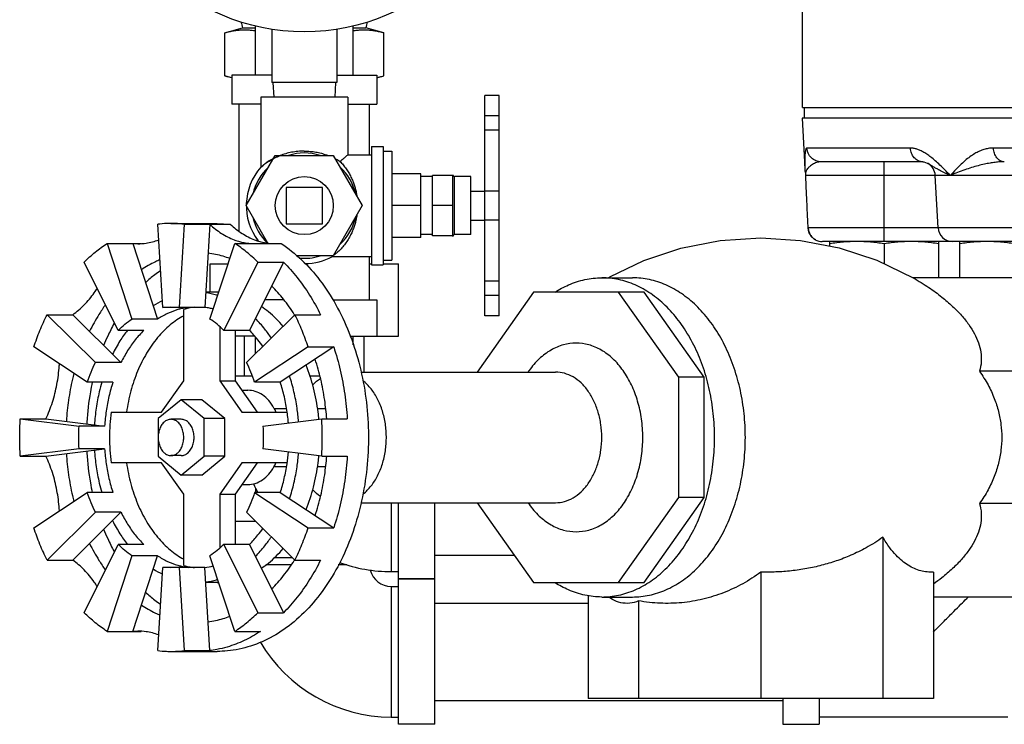
# Model space of a CAD drawing. Units: inches. Extents: x 0 to 34.5, y -0.9 to 27.6.
# Drawn here: x 19.9 to 22, y 7.6 to 9.1 of the extents above; entities that cross this region are included whole.
import ezdxf

# ---------------------------------------------------------------- set-up
doc = ezdxf.new("R2010")
doc.units = ezdxf.units.IN
doc.header["$LTSCALE"] = 1.87
doc.header["$MEASUREMENT"] = 0
doc.layers.get('0').update_dxf_attribs({"linetype": 'CONTINUOUS'})
for name, color, linetype in [('02___PRT_ALL_AXES', 7, 'CONTINUOUS'), ('07632', 7, 'CONTINUOUS'), ('08840-1', 7, 'CONTINUOUS')]:
    doc.layers.add(name, color=color, linetype=linetype)

msp = doc.modelspace()

# ---------------------------------------------------------------- linework, layer by layer
at = {"color": 7, "linetype": 'Continuous'}
for p, q in [((21.6095, 8.9187), (21.6095, 9.1937)), ((20.3647, 9.0797), (20.4033, 9.09)), ((20.3647, 8.9868), (20.3647, 9.0797)), ((20.4033, 9.09), (20.4311, 9.09)), ((20.4311, 8.9885), (20.4311, 9.0945)), ((20.4658, 9.0871), (20.4658, 8.9722)), ((20.6064, 9.0871), (20.6064, 8.9722)), ((20.6411, 8.9885), (20.6411, 9.0945)), ((20.6411, 9.09), (20.6689, 9.09)), ((20.7075, 9.0797), (20.6689, 9.09)), ((20.7075, 8.9868), (20.7075, 9.0797)), ((20.3798, 8.9827), (20.3647, 8.9868)), ((20.3798, 8.9885), (20.3798, 8.926)), ((20.4658, 8.9885), (20.3798, 8.9885)), ((20.6064, 8.9885), (20.6923, 8.9885)), ((20.6923, 8.9885), (20.6923, 8.926)), ((20.6923, 8.9827), (20.7075, 8.9868)), ((20.6064, 8.9722), (20.4658, 8.9722)), ((20.4686, 8.9722), (20.4702, 8.941)), ((20.6036, 8.9722), (20.6019, 8.941)), ((20.9248, 8.4697), (20.9248, 8.9447)), ((20.9561, 8.9447), (20.9248, 8.9447)), ((20.9561, 8.4697), (20.9561, 8.9447)), ((20.4423, 8.926), (20.3798, 8.926)), ((20.3955, 8.6525), (20.3955, 8.926)), ((20.6298, 8.926), (20.6923, 8.926)), ((20.6767, 8.8166), (20.6767, 8.926)), ((20.9561, 8.9007), (20.9248, 8.9007)), ((21.6085, 8.8955), (21.6135, 8.8017)), ((20.9561, 8.8697), (20.9248, 8.8697)), ((21.8418, 8.8313), (21.619, 8.8313)), ((22.604, 8.8313), (22.0208, 8.8313)), ((20.4111, 8.7072), (20.4736, 8.8155)), ((20.4736, 8.8155), (20.5986, 8.8155)), ((20.5986, 8.8155), (20.6611, 8.7072)), ((21.6135, 8.8017), (21.6136, 8.8017)), ((21.8686, 8.8017), (21.6501, 8.8017)), ((21.7853, 8.6298), (21.7853, 8.8017)), ((21.8794, 8.7978), (21.8793, 8.7979)), ((20.8123, 8.6423), (20.8123, 8.7722)), ((20.8561, 8.7722), (20.8123, 8.7722)), ((20.8561, 8.6408), (20.8561, 8.7736)), ((24.8932, 8.7721), (21.6163, 8.7721)), ((21.9014, 8.6595), (21.8955, 8.7721)), ((20.497, 8.7463), (20.497, 8.6682)), ((20.5751, 8.7463), (20.497, 8.7463)), ((20.5751, 8.6682), (20.5751, 8.7463)), ((20.9561, 8.7385), (20.9248, 8.7385)), ((20.4577, 8.6264), (20.4111, 8.7072)), ((20.6611, 8.7072), (20.5986, 8.599)), ((20.8561, 8.7072), (20.8123, 8.7072)), ((20.9561, 8.676), (20.9248, 8.676)), ((20.2315, 8.4881), (20.2205, 8.6671)), ((20.2773, 8.6671), (20.2662, 8.4881)), ((20.2773, 8.6671), (20.3767, 8.6671)), ((20.3325, 8.6671), (20.3215, 8.4881)), ((20.3483, 8.6689), (20.3767, 8.6671)), ((20.497, 8.6682), (20.5751, 8.6682)), ((22.4536, 8.6595), (21.6216, 8.6595)), ((20.8561, 8.6423), (20.8123, 8.6423)), ((20.1111, 8.6257), (20.1648, 8.4629)), ((20.1111, 8.6257), (20.185, 8.6257)), ((20.1664, 8.6257), (20.2201, 8.4629)), ((20.1664, 8.6257), (20.1777, 8.6252)), ((20.3329, 8.4629), (20.3866, 8.6257)), ((20.3866, 8.6257), (20.4861, 8.6257)), ((22.465, 8.6298), (21.6522, 8.6298)), ((20.5986, 8.599), (20.5196, 8.599)), ((20.6767, 8.5041), (20.6767, 8.5978)), ((20.1348, 8.4383), (20.0619, 8.5855)), ((20.333, 8.5205), (20.333, 8.5822)), ((20.333, 8.5822), (20.3723, 8.5822)), ((20.4358, 8.5855), (20.3629, 8.4383)), ((20.4911, 8.5855), (20.4182, 8.4383)), ((20.4358, 8.5855), (20.4911, 8.5855)), ((20.6767, 8.5822), (20.6811, 8.5822)), ((20.7061, 8.5822), (20.7392, 8.5822)), ((20.7392, 8.426), (20.7392, 8.5822)), ((22.0731, 8.5517), (21.8481, 8.5517)), ((20.9561, 8.5447), (20.9248, 8.5447)), ((20.3483, 8.5205), (20.3234, 8.5205)), ((21.0302, 8.5205), (20.9086, 8.3486)), ((20.9561, 8.5135), (20.9248, 8.5135)), ((21.2685, 8.5205), (21.0302, 8.5205)), ((21.3427, 8.3374), (21.2132, 8.5205)), ((21.3979, 8.3374), (21.2685, 8.5205)), ((20.2315, 8.4881), (20.2489, 8.4892)), ((20.3215, 8.4881), (20.2315, 8.4881)), ((20.2489, 8.4892), (20.2662, 8.4881)), ((20.4925, 8.5041), (20.4507, 8.5041)), ((20.5973, 8.5041), (20.6923, 8.5041)), ((20.6923, 8.5041), (20.6923, 8.426)), ((19.9819, 8.4723), (20.086, 8.3693)), ((19.9819, 8.4723), (20.0371, 8.4723)), ((20.0371, 8.4723), (20.1412, 8.3693)), ((20.2765, 8.3301), (20.2765, 8.4838)), ((20.4118, 8.3693), (20.5159, 8.4723)), ((20.5159, 8.4723), (20.5711, 8.4723)), ((20.9561, 8.4697), (20.9248, 8.4697)), ((20.2201, 8.4629), (20.1648, 8.4629)), ((20.3538, 8.4466), (20.3538, 8.3301)), ((20.1901, 8.4383), (20.1348, 8.4383)), ((20.4182, 8.4383), (20.3629, 8.4383)), ((20.387, 8.4383), (20.387, 8.3301)), ((20.4293, 8.426), (20.387, 8.426)), ((20.4072, 8.3408), (20.4072, 8.426)), ((20.4311, 8.3884), (20.4311, 8.4239)), ((20.635, 8.426), (20.7392, 8.426)), ((20.6411, 8.4075), (20.6411, 8.426)), ((20.665, 8.3486), (20.665, 8.426)), ((20.0686, 8.3268), (19.9535, 8.4028)), ((20.5443, 8.4028), (20.4291, 8.3268)), ((20.5995, 8.4028), (20.4844, 8.3268)), ((20.5443, 8.4028), (20.5995, 8.4028)), ((20.1412, 8.3693), (20.086, 8.3693)), ((20.387, 8.3408), (20.424, 8.3408)), ((20.5474, 8.3408), (20.5695, 8.3408)), ((21.3979, 8.3374), (21.3427, 8.3374)), ((21.3427, 8.0785), (21.3427, 8.3374)), ((21.3979, 8.0785), (21.3979, 8.3374)), ((22.2155, 8.3503), (21.9905, 8.3503)), ((20.1239, 8.3268), (20.0686, 8.3268)), ((20.2288, 8.2626), (20.2765, 8.3301)), ((20.3538, 8.3301), (20.4015, 8.2626)), ((20.3538, 8.3301), (20.387, 8.3301)), ((20.387, 8.3301), (20.4346, 8.2626)), ((20.4844, 8.3268), (20.4291, 8.3268)), ((20.271, 8.2892), (20.2213, 8.2486)), ((20.3207, 8.2486), (20.271, 8.2892)), ((20.3152, 8.2892), (20.271, 8.2892)), ((20.3649, 8.2486), (20.3152, 8.2892)), ((20.1201, 8.2626), (20.2288, 8.2626)), ((20.4015, 8.2626), (20.4992, 8.2626)), ((19.9242, 8.2481), (19.9794, 8.2481)), ((19.9242, 8.2481), (20.0508, 8.2325)), ((19.9794, 8.2481), (20.106, 8.2325)), ((20.106, 8.2325), (20.0508, 8.2325)), ((20.2213, 8.2486), (20.2213, 8.1674)), ((20.271, 8.247), (20.2489, 8.247)), ((20.3649, 8.2486), (20.3207, 8.2486)), ((20.3207, 8.1674), (20.3207, 8.2486)), ((20.3649, 8.1674), (20.3649, 8.2486)), ((20.447, 8.2325), (20.5736, 8.2481)), ((20.5736, 8.2481), (20.6288, 8.2481)), ((20.0508, 8.1834), (19.9242, 8.1678)), ((19.9242, 8.1678), (19.9794, 8.1678)), ((19.9794, 8.1678), (20.106, 8.1834)), ((20.106, 8.1834), (20.0508, 8.1834)), ((20.2213, 8.1674), (20.271, 8.1268)), ((20.271, 8.1689), (20.2489, 8.1689)), ((20.271, 8.1268), (20.3207, 8.1674)), ((20.3152, 8.1268), (20.3649, 8.1674)), ((20.3649, 8.1674), (20.3207, 8.1674)), ((20.5736, 8.1678), (20.447, 8.1834)), ((20.5736, 8.1678), (20.6288, 8.1678)), ((20.2288, 8.1533), (20.1201, 8.1533)), ((20.2765, 8.0859), (20.2288, 8.1533)), ((20.4015, 8.1533), (20.3538, 8.0859)), ((20.4346, 8.1533), (20.387, 8.0859)), ((20.4991, 8.1533), (20.4015, 8.1533)), ((20.3152, 8.1268), (20.271, 8.1268)), ((19.9535, 8.0132), (20.0686, 8.0891)), ((20.1239, 8.0891), (20.0686, 8.0891)), ((20.2765, 7.9321), (20.2765, 8.0859)), ((20.3538, 8.0859), (20.387, 8.0859)), ((20.3538, 8.0859), (20.3538, 7.9694)), ((20.387, 8.0859), (20.387, 7.9776)), ((20.4291, 8.0891), (20.5443, 8.0132)), ((20.4844, 8.0891), (20.4291, 8.0891)), ((20.4311, 8.0989), (20.4311, 8.0891)), ((20.4844, 8.0891), (20.5995, 8.0132)), ((20.7236, 8.0673), (20.7236, 7.9189)), ((20.7392, 7.9033), (20.7392, 8.0673)), ((20.8173, 7.9033), (20.8173, 8.0673)), ((20.9086, 8.0673), (21.0302, 7.8955)), ((21.2132, 7.8955), (21.3427, 8.0785)), ((21.2685, 7.8955), (21.3979, 8.0785)), ((21.3979, 8.0785), (21.3427, 8.0785)), ((22.2155, 8.0656), (21.9905, 8.0656)), ((20.086, 8.0466), (19.9819, 7.9436)), ((20.1412, 8.0466), (20.0371, 7.9436)), ((20.1412, 8.0466), (20.086, 8.0466)), ((20.5159, 7.9436), (20.4118, 8.0466)), ((20.387, 8.0275), (20.4311, 8.0275)), ((20.5443, 8.0132), (20.5995, 8.0132)), ((20.0619, 7.8304), (20.1348, 7.9776)), ((20.1901, 7.9776), (20.1348, 7.9776)), ((20.3629, 7.9776), (20.4358, 7.8304)), ((20.4182, 7.9776), (20.3629, 7.9776)), ((20.4182, 7.9776), (20.4911, 7.8304)), ((21.7826, 7.993), (21.7826, 7.6455)), ((19.9819, 7.9436), (20.0371, 7.9436)), ((20.1648, 7.9531), (20.1111, 7.7902)), ((20.2201, 7.9531), (20.1648, 7.9531)), ((20.1664, 7.7902), (20.2201, 7.9531)), ((20.3866, 7.7902), (20.3329, 7.9531)), ((20.508, 7.9338), (20.4534, 7.9338)), ((20.471, 7.9494), (20.51, 7.9494)), ((20.5159, 7.9436), (20.5711, 7.9436)), ((20.6279, 7.9338), (20.6091, 7.9338)), ((20.8173, 7.9545), (20.9884, 7.9545)), ((20.2205, 7.7488), (20.2315, 7.9278)), ((20.2489, 7.9267), (20.2315, 7.9278)), ((20.3215, 7.9278), (20.2315, 7.9278)), ((20.2662, 7.9278), (20.2489, 7.9267)), ((20.2662, 7.9278), (20.2773, 7.7488)), ((20.3325, 7.7488), (20.3215, 7.9278)), ((20.7236, 7.9189), (20.7392, 7.9189)), ((21.5195, 7.9177), (21.5195, 7.6455)), ((21.8915, 7.9177), (21.8915, 7.6455)), ((20.3483, 7.8955), (20.3234, 7.8955)), ((20.8173, 7.9033), (20.7392, 7.9033)), ((20.8173, 7.9025), (20.7392, 7.9025)), ((20.7392, 7.59), (20.7392, 7.9025)), ((20.8173, 7.59), (20.8173, 7.9025)), ((21.0302, 7.8955), (21.2685, 7.8955)), ((20.7236, 7.8869), (20.7392, 7.8869)), ((20.7236, 7.8869), (20.7236, 7.6057)), ((20.8173, 7.8513), (21.1474, 7.8513)), ((21.1474, 7.8673), (21.1474, 7.6455)), ((21.2564, 7.8559), (21.2564, 7.6455)), ((22.0731, 7.8642), (21.8915, 7.8642)), ((20.4358, 7.8304), (20.4911, 7.8304)), ((20.1111, 7.7902), (20.185, 7.7902)), ((20.1777, 7.7907), (20.1664, 7.7902)), ((20.3866, 7.7902), (20.4419, 7.7902)), ((20.2773, 7.7488), (20.3325, 7.7488)), ((20.8173, 7.6413), (21.5673, 7.6413)), ((21.8915, 7.6455), (21.1474, 7.6455)), ((21.5673, 7.6455), (21.5673, 7.59)), ((21.6455, 7.6455), (21.6455, 7.59)), ((20.7236, 7.6057), (20.7392, 7.6057)), ((22.0517, 7.6057), (21.6455, 7.6057)), ((20.8173, 7.59), (20.7392, 7.59)), ((21.5673, 7.59), (21.6455, 7.59))]:
    msp.add_line(p, q, dxfattribs=at)
msp.add_lwpolyline([(21.8686, 8.8017), (21.8708, 8.8014), (21.8779, 8.7986), (21.8794, 8.7978)], dxfattribs=at)
msp.add_circle((20.5361, 9.5347), 0.4531, dxfattribs=at)
for centre, radius, start, end in [((20.9387, 9.2502), 0.5589, 195.3151, 196.6513), ((20.1334, 9.2502), 0.5589, 343.3487, 344.6849), ((20.5361, 8.7072), 0.1134, 72.5998, 107.4002), ((20.5361, 8.7072), 0.1134, 132.5998, 167.4002), ((20.5361, 8.7072), 0.1134, 12.5998, 47.4002), ((21.8643, 8.7705), 0.0312, 3, 61.2096), ((20.5361, 8.7072), 0.1134, 192.5998, 225.3898), ((20.5361, 8.7072), 0.1134, 312.5998, 347.4002), ((21.9326, 8.6611), 0.0312, 183.0001, 270), ((21.6521, 8.6611), 0.0312, 241.1937, 270), ((20.5361, 8.7072), 0.1134, 264.3817, 287.4002), ((20.7236, 8.247), 0.3281, 205.0465, 208.8023), ((20.7236, 8.247), 0.3281, 250.07, 270), ((20.7236, 7.9338), 0.0469, 194.1827, 270), ((20.7236, 7.9338), 0.3281, 210.4865, 270)]:
    msp.add_arc(centre, radius, start, end, dxfattribs=at)
for points, start_tangent, end_tangent in [([(20.3647, 9.0797), (20.3744, 9.0821), (20.3839, 9.0839), (20.3933, 9.0851), (20.4028, 9.0858), (20.4123, 9.0858), (20.4217, 9.0851), (20.4311, 9.0839)], (0.965926, 0.258819), (0.987119, -0.159987)), ([(20.6411, 9.0839), (20.6504, 9.0851), (20.6599, 9.0858), (20.6694, 9.0858), (20.6788, 9.0851), (20.6883, 9.0839), (20.6977, 9.0821), (20.7075, 9.0797)], (0.987119, 0.159987), (0.965926, -0.258819)), ([(20.3647, 8.9868), (20.3735, 8.9846), (20.3798, 8.9833)], (0.965926, -0.258819), (0.982885, -0.184218)), ([(20.6923, 8.9833), (20.6987, 8.9846), (20.7075, 8.9868)], (0.982885, 0.184218), (0.965926, 0.258819)), ([(21.619, 8.8313), (21.6179, 8.8308), (21.6169, 8.8292), (21.616, 8.8263), (21.6153, 8.8222), (21.6148, 8.8168), (21.6144, 8.81), (21.6142, 8.8017)], (-1, -0.000121), (-0.006205, -0.999981)), ([(21.6501, 8.8017), (21.6385, 8.8039), (21.6286, 8.8103), (21.6218, 8.8199), (21.619, 8.8313)], (-1, 0), (-0.052111, 0.998641)), ([(21.8686, 8.8017), (21.8586, 8.8039), (21.8501, 8.8103), (21.8442, 8.8199), (21.8418, 8.8313)], (-0.999999, 0.001713), (-0.045027, 0.998986)), ([(21.928, 8.7721), (21.9163, 8.7841), (21.9054, 8.7947), (21.8953, 8.8039), (21.886, 8.8117), (21.8772, 8.818), (21.869, 8.8231), (21.8613, 8.8269), (21.8542, 8.8294), (21.8477, 8.8309), (21.8418, 8.8313)], (-0.699807, 0.714332), (-1, 0.000016)), ([(22.0208, 8.8313), (22.012, 8.8307), (22.0027, 8.8288), (21.9931, 8.8255), (21.9832, 8.8207), (21.9729, 8.8143), (21.9623, 8.8063), (21.9514, 8.7965), (21.94, 8.7851), (21.928, 8.7721)], (-1, -0.000017), (-0.666817, -0.745222)), ([(22.0442, 8.8017), (22.0355, 8.8039), (22.028, 8.8103), (22.0229, 8.8199), (22.0208, 8.8313)], (-1, 0), (-0.039329, 0.999226)), ([(21.6136, 8.8017), (21.614, 8.7939), (21.6144, 8.786)], (0.051606, -0.998668), (0.05163, -0.998666)), ([(21.6142, 8.8017), (21.6143, 8.7942), (21.6144, 8.786)], (-0.006255, -0.99998), (0.0292, -0.999574)), ([(21.6144, 8.786), (21.6148, 8.7819), (21.6156, 8.7777)], (0.05163, -0.998666), (0.207605, -0.978213)), ([(21.6174, 8.7825), (21.6156, 8.7777)], (-0.466988, -0.884263), (-0.245494, -0.969398)), ([(21.6204, 8.7869), (21.6174, 8.7825)], (-0.626563, -0.779371), (-0.466988, -0.884263)), ([(21.6501, 8.8017), (21.6462, 8.8015), (21.642, 8.8006), (21.6376, 8.7992), (21.6331, 8.7972), (21.6287, 8.7945), (21.6243, 8.791), (21.6204, 8.7869)], (-1, -0.000011), (-0.626715, -0.779249)), ([(21.9024, 8.7846), (21.8962, 8.788), (21.8895, 8.7919), (21.8842, 8.7951), (21.8798, 8.7976), (21.8794, 8.7978)], (-0.879232, 0.476394), (-0.875715, 0.482828)), ([(21.928, 8.7721), (21.915, 8.7781), (21.9045, 8.7834), (21.9024, 8.7846)], (-0.916763, 0.399431), (-0.879232, 0.476394)), ([(22.0442, 8.8017), (22.0349, 8.8014), (22.0246, 8.8004), (22.0134, 8.7988), (22.0012, 8.7964), (21.988, 8.7932), (21.9738, 8.7892), (21.9589, 8.7843), (21.9434, 8.7786), (21.928, 8.7721)], (-1, -0.000005), (-0.911105, -0.412175)), ([(21.6156, 8.7777), (21.616, 8.7749), (21.6163, 8.7721)], (0.207603, -0.978213), (0.04697, -0.998896)), ([(21.6216, 8.6595), (21.6198, 8.6968), (21.6181, 8.7343), (21.6163, 8.7721)], (-0.048051, 0.998845), (-0.04697, 0.998896)), ([(20.2489, 8.6689), (20.2394, 8.6687), (20.2205, 8.6671)], (-1, 0), (-0.992433, -0.122791)), ([(20.2773, 8.6671), (20.2584, 8.6687), (20.2489, 8.6689)], (-0.992433, 0.122791), (-1, 0)), ([(20.3325, 8.6671), (20.3577, 8.6474), (20.3848, 8.6337), (20.3883, 8.6324)], (0.72783, -0.685758), (0.944559, -0.328342)), ([(20.3767, 8.6671), (20.4019, 8.6474), (20.429, 8.6337), (20.4323, 8.6325)], (0.72783, -0.685758), (0.944106, -0.329643)), ([(21.6229, 8.6518), (21.6216, 8.6595)], (-0.27681, 0.960925), (-0.048051, 0.998845)), ([(21.6216, 8.6595), (21.6229, 8.6518), (21.626, 8.6446), (21.6286, 8.6408)], (0.048051, -0.998845), (0.629765, -0.776786)), ([(21.624, 8.6486), (21.6229, 8.6518)], (-0.373974, 0.927439), (-0.27681, 0.960925)), ([(21.626, 8.6446), (21.624, 8.6486)], (-0.503157, 0.864195), (-0.373974, 0.927439)), ([(21.6286, 8.6408), (21.626, 8.6446)], (-0.629766, 0.776785), (-0.503157, 0.864195)), ([(21.6307, 8.6384), (21.6286, 8.6408)], (-0.712022, 0.702157), (-0.629766, 0.776785)), ([(21.6286, 8.6408), (21.6307, 8.6384)], (0.629765, -0.776786), (0.712028, -0.702151)), ([(21.6371, 8.6337), (21.6307, 8.6384)], (-0.876254, 0.48185), (-0.712022, 0.702157)), ([(21.6307, 8.6384), (21.6371, 8.6337)], (0.712028, -0.702151), (0.876254, -0.48185)), ([(20.0619, 8.5855), (20.0859, 8.6072), (20.1111, 8.6257)], (0.710565, 0.703632), (0.834817, 0.550527)), ([(20.1777, 8.6252), (20.1951, 8.6264), (20.2226, 8.6334)], (1, 0.000609), (0.93751, 0.347957)), ([(20.4861, 8.6257), (20.53, 8.5906), (20.5697, 8.5463), (20.604, 8.4938), (20.6321, 8.4345), (20.6535, 8.3698), (20.6675, 8.3012), (20.6739, 8.2303), (20.6724, 8.1589), (20.6631, 8.0887), (20.6463, 8.0213), (20.6224, 7.9584), (20.5918, 7.9016), (20.5554, 7.852), (20.514, 7.811), (20.4687, 7.7796), (20.4204, 7.7584), (20.3704, 7.7481), (20.3484, 7.747)], (0.834817, -0.550527), (-1, -0.000242)), ([(20.4358, 8.5855), (20.4118, 8.6072), (20.3866, 8.6257)], (-0.710565, 0.703632), (-0.834817, 0.550527)), ([(20.3883, 8.6324), (20.4131, 8.6264), (20.4232, 8.6254)], (0.944559, -0.328342), (0.998289, -0.058478)), ([(20.4323, 8.6325), (20.4428, 8.6293)], (0.944106, -0.329643), (0.967851, -0.251524)), ([(20.4428, 8.6293), (20.4573, 8.6264), (20.4674, 8.6254)], (0.967851, -0.251524), (0.998289, -0.058478)), ([(20.3759, 8.5932), (20.3611, 8.5982), (20.3287, 8.6049)], (-0.936991, 0.349354), (-0.992433, 0.122791)), ([(20.225, 8.5904), (20.2155, 8.5862), (20.1851, 8.5691)], (-0.924089, -0.382177), (-0.834817, -0.550527)), ([(20.4911, 8.5855), (20.5208, 8.5523), (20.5476, 8.5143), (20.5711, 8.4723)], (0.710565, -0.703632), (0.443713, -0.896169)), ([(20.2261, 8.567), (20.2142, 8.5584), (20.1938, 8.5411)], (-0.826726, -0.562605), (-0.733006, -0.680222)), ([(21.8481, 8.5517), (21.8816, 8.5308), (21.9096, 8.5104), (21.9328, 8.4903), (21.952, 8.4706), (21.9676, 8.451), (21.9797, 8.4314), (21.9884, 8.4117), (21.9935, 8.3917), (21.9945, 8.3712), (21.9905, 8.3503)], (0.867453, -0.497519), (-0.312816, -0.949814)), ([(20.0371, 8.4723), (20.0618, 8.4933), (20.0837, 8.5196), (20.0902, 8.5292)], (0.819316, 0.573343), (0.536765, 0.843732)), ([(20.5146, 8.4728), (20.4914, 8.5056), (20.4657, 8.5343)], (-0.532573, 0.846384), (-0.710565, 0.703632)), ([(20.3471, 8.5145), (20.3234, 8.5193)], (-0.962909, 0.269825), (-0.992433, 0.122791)), ([(20.3488, 8.514), (20.3471, 8.5145)], (-0.960026, 0.279912), (-0.962909, 0.269825)), ([(20.3518, 8.5204), (20.3483, 8.5205)], (-0.999746, 0.022521), (-1, 0)), ([(20.3497, 8.5137), (20.3488, 8.514)], (-0.958338, 0.285637), (-0.960026, 0.279912)), ([(20.1074, 8.4932), (20.0937, 8.4728), (20.0733, 8.4365)], (-0.586915, -0.809649), (-0.443713, -0.896169)), ([(20.2305, 8.5026), (20.2107, 8.4912)], (-0.89461, -0.446848), (-0.834817, -0.550527)), ([(20.276, 8.4864), (20.267, 8.4843)], (-0.980161, -0.198205), (-0.965782, -0.259357)), ([(20.2868, 8.4881), (20.276, 8.4864)], (-0.992433, -0.122791), (-0.980161, -0.198205)), ([(20.2871, 8.4864), (20.2765, 8.4838)], (-0.980294, -0.197546), (-0.96288, -0.26993)), ([(20.2996, 8.4884), (20.2871, 8.4864)], (-0.993903, -0.110261), (-0.980294, -0.197546)), ([(20.3401, 8.4846), (20.3321, 8.4864), (20.3215, 8.4881)], (-0.967825, 0.251626), (-0.992433, 0.122791)), ([(20.4905, 8.4472), (20.4588, 8.4786), (20.4438, 8.4898)], (-0.643852, 0.76515), (-0.827779, 0.561054)), ([(19.9535, 8.4028), (19.9666, 8.4385), (19.9819, 8.4723)], (0.313146, 0.949705), (0.443713, 0.896169)), ([(20.2764, 8.4702), (20.2473, 8.4502), (20.22, 8.4229), (20.1964, 8.3894), (20.177, 8.3508), (20.1625, 8.3081), (20.1532, 8.2626)], (-0.877012, -0.480469), (-0.138811, -0.990319)), ([(20.267, 8.4843), (20.2639, 8.4834), (20.2416, 8.4749), (20.2201, 8.4629)], (-0.965782, -0.259357), (-0.834817, -0.550527)), ([(20.4651, 8.422), (20.451, 8.4414), (20.4309, 8.4639)], (-0.553568, 0.832804), (-0.710565, 0.703632)), ([(20.5151, 8.4719), (20.5146, 8.4728)], (-0.530276, 0.847825), (-0.532573, 0.846384)), ([(20.5443, 8.4028), (20.5312, 8.4384), (20.5159, 8.4723)], (-0.313146, 0.949705), (-0.443713, 0.896169)), ([(20.1265, 8.4537), (20.1125, 8.4259), (20.1038, 8.4058)], (-0.484596, -0.874738), (-0.375087, -0.92699)), ([(20.1348, 8.4383), (20.1495, 8.4516), (20.1648, 8.4629)], (0.710565, 0.703632), (0.834817, 0.550527)), ([(20.3629, 8.4383), (20.3483, 8.4516), (20.3329, 8.4629)], (-0.710565, 0.703632), (-0.834817, 0.550527)), ([(20.1549, 8.4385), (20.139, 8.4157), (20.1231, 8.3872)], (-0.611319, -0.791384), (-0.443713, -0.896169)), ([(20.1901, 8.4383), (20.1719, 8.4181), (20.1555, 8.3949), (20.1412, 8.3693)], (-0.710565, -0.703632), (-0.443713, -0.896169)), ([(20.4468, 8.4039), (20.4363, 8.4181), (20.4182, 8.4383)], (-0.565945, 0.824443), (-0.710565, 0.703632)), ([(20.5995, 8.4028), (20.6135, 8.353), (20.6233, 8.3011), (20.6288, 8.2481)], (0.313146, -0.949705), (0.061746, -0.998092)), ([(21.1217, 8.4111), (21.0945, 8.4074), (21.0676, 8.3961), (21.0424, 8.3773), (21.0203, 8.3518), (21.0182, 8.3488)], (-1, 0), (-0.562352, -0.826898)), ([(21.1217, 8.0048), (21.1489, 8.0085), (21.1759, 8.0198), (21.201, 8.0386), (21.2231, 8.0641), (21.241, 8.0949), (21.2543, 8.13), (21.2626, 8.1682), (21.2653, 8.208), (21.2625, 8.2478), (21.2543, 8.286), (21.241, 8.3211), (21.223, 8.3519), (21.201, 8.3774), (21.1758, 8.3961), (21.1489, 8.4074), (21.1217, 8.4111)], (1, 0), (-1, 0)), ([(19.9794, 8.2481), (19.9934, 8.2837), (20.0031, 8.322), (20.0082, 8.3621), (20.0085, 8.3666)], (0.426174, 0.904641), (0.057051, 0.998371)), ([(20.0686, 8.3268), (20.0767, 8.3487), (20.086, 8.3693)], (0.313146, 0.949705), (0.443713, 0.896169)), ([(20.4291, 8.3268), (20.4211, 8.3485), (20.4118, 8.3693)], (-0.313146, 0.949705), (-0.443713, 0.896169)), ([(20.5675, 8.2474), (20.5659, 8.2622), (20.556, 8.3148), (20.54, 8.3635)], (-0.089543, 0.995983), (-0.375966, 0.926633)), ([(20.5844, 8.2481), (20.58, 8.2885), (20.5716, 8.3333), (20.5595, 8.3763)], (-0.071501, 0.997441), (-0.313146, 0.949705)), ([(20.0398, 8.3457), (20.0367, 8.3333), (20.0282, 8.2885), (20.0235, 8.2427)], (-0.252113, -0.967698), (-0.061746, -0.998092)), ([(20.5238, 8.242), (20.5205, 8.2711), (20.5139, 8.3063), (20.5044, 8.34)], (-0.077165, 0.997018), (-0.313146, 0.949705)), ([(21.0775, 8.0673), (21.0964, 8.0699), (21.1151, 8.0777), (21.1325, 8.0908), (21.1477, 8.1084), (21.1601, 8.1297), (21.1693, 8.154), (21.175, 8.1804), (21.177, 8.208), (21.175, 8.2356), (21.1693, 8.262), (21.1601, 8.2863), (21.1477, 8.3076), (21.1324, 8.3252), (21.115, 8.3382), (21.0964, 8.346), (21.0775, 8.3486)], (1, 0), (-1, 0)), ([(21.9905, 8.3503), (22.0092, 8.3209), (22.0227, 8.2919), (22.0318, 8.2636), (22.037, 8.2357), (22.0387, 8.208), (22.037, 8.1802), (22.0318, 8.1523), (22.0227, 8.124), (22.0092, 8.095), (21.9905, 8.0656)], (0.591127, -0.806579), (-0.591127, -0.806579)), ([(20.0794, 8.327), (20.0752, 8.3058), (20.0675, 8.2409), (20.0673, 8.2372)], (-0.216137, -0.976363), (-0.052049, -0.998645)), ([(20.0998, 8.3269), (20.0944, 8.3063), (20.0877, 8.2711), (20.084, 8.2352)], (-0.279503, -0.960145), (-0.061746, -0.998092)), ([(20.1239, 8.3268), (20.1153, 8.2964), (20.1094, 8.2648), (20.106, 8.2325)], (-0.313146, -0.949705), (-0.061746, -0.998092)), ([(20.4992, 8.2626), (20.4931, 8.2954), (20.4844, 8.3268)], (-0.138811, 0.990319), (-0.313146, 0.949705)), ([(20.1201, 8.2626), (20.1163, 8.208), (20.1201, 8.1533)], (-0.138811, -0.990319), (0.138811, -0.990319)), ([(20.5018, 8.2392), (20.501, 8.2476), (20.4992, 8.2626)], (-0.0789, 0.996882), (-0.138811, 0.990319)), ([(19.9242, 8.1678), (19.9229, 8.208), (19.9242, 8.2481)], (-0.061746, 0.998092), (0.061746, 0.998092)), ([(20.0508, 8.1834), (20.05, 8.208), (20.0508, 8.2325)], (-0.061746, 0.998092), (0.061746, 0.998092)), ([(20.2489, 8.247), (20.2411, 8.2454), (20.2339, 8.2408), (20.228, 8.2335), (20.2238, 8.2242), (20.2215, 8.2135), (20.2215, 8.2024), (20.2238, 8.1917), (20.228, 8.1824), (20.2339, 8.1751), (20.2411, 8.1705), (20.2489, 8.1689)], (-1, 0), (1, 0)), ([(20.2489, 8.1689), (20.2567, 8.1705), (20.2638, 8.1751), (20.2698, 8.1824), (20.274, 8.1917), (20.2762, 8.2024), (20.2762, 8.2135), (20.274, 8.2242), (20.2698, 8.2335), (20.2638, 8.2408), (20.2567, 8.2454), (20.2489, 8.247)], (1, 0), (-1, 0)), ([(20.271, 8.1689), (20.2788, 8.1705), (20.2859, 8.1751), (20.2918, 8.1824), (20.2961, 8.1917), (20.2983, 8.2024), (20.2983, 8.2135), (20.2961, 8.2242), (20.2918, 8.2335), (20.2859, 8.2408), (20.2788, 8.2454), (20.271, 8.247)], (1, 0), (-1, 0)), ([(20.447, 8.2325), (20.4478, 8.2079), (20.447, 8.1834)], (0.061746, -0.998092), (-0.061746, -0.998092)), ([(20.5736, 8.1678), (20.5748, 8.2079), (20.5736, 8.2481)], (0.061746, 0.998092), (-0.061746, 0.998092)), ([(20.0085, 8.0493), (20.0082, 8.0538), (20.0031, 8.0939), (19.9934, 8.1322), (19.9794, 8.1678)], (-0.057051, 0.998371), (-0.426174, 0.904641)), ([(20.0235, 8.1732), (20.0282, 8.1274), (20.0367, 8.0826), (20.0398, 8.0702)], (0.061746, -0.998092), (0.252113, -0.967698)), ([(20.0673, 8.1787), (20.0675, 8.1751), (20.0752, 8.1102), (20.0794, 8.0889)], (0.052049, -0.998645), (0.216137, -0.976363)), ([(20.084, 8.1807), (20.0877, 8.1448), (20.0944, 8.1097), (20.0998, 8.089)], (0.061746, -0.998092), (0.279503, -0.960145)), ([(20.106, 8.1834), (20.1094, 8.1511), (20.1153, 8.1195), (20.1239, 8.0891)], (0.061746, -0.998092), (0.313146, -0.949705)), ([(20.4844, 8.0891), (20.4929, 8.1195), (20.4989, 8.1511), (20.5018, 8.1767)], (0.313146, 0.949705), (0.078881, 0.996884)), ([(20.5044, 8.0759), (20.5139, 8.1097), (20.5205, 8.1448), (20.5238, 8.174)], (0.313146, 0.949705), (0.077165, 0.997018)), ([(20.54, 8.0524), (20.556, 8.1011), (20.5659, 8.1537), (20.5675, 8.1686)], (0.375966, 0.926633), (0.089543, 0.995983)), ([(20.5595, 8.0396), (20.5716, 8.0826), (20.58, 8.1274), (20.5844, 8.1678)], (0.313146, 0.949705), (0.071501, 0.997441)), ([(20.6288, 8.1678), (20.6233, 8.1148), (20.6135, 8.0629), (20.5995, 8.0132)], (-0.061746, -0.998092), (-0.313146, -0.949705)), ([(20.1532, 8.1533), (20.1625, 8.1078), (20.177, 8.0651), (20.1964, 8.0265), (20.22, 7.9931), (20.2473, 7.9657), (20.2764, 7.9457)], (0.138811, -0.990319), (0.877012, -0.480469)), ([(20.086, 8.0466), (20.0766, 8.0674), (20.0686, 8.0891)], (-0.443713, 0.896169), (-0.313146, 0.949705)), ([(20.4291, 8.0891), (20.4211, 8.0673), (20.4118, 8.0466)], (-0.313146, -0.949705), (-0.443713, -0.896169)), ([(21.0182, 8.0672), (21.0204, 8.064), (21.0424, 8.0386), (21.0676, 8.0198), (21.0945, 8.0085), (21.1217, 8.0048)], (0.56237, -0.826886), (1, 0)), ([(21.9905, 8.0656), (21.9945, 8.0447), (21.9935, 8.0242), (21.9884, 8.0042), (21.9797, 7.9845), (21.9675, 7.9649), (21.952, 7.9453), (21.9328, 7.9256), (21.9096, 7.9056), (21.8917, 7.8921)], (0.312816, -0.949814), (-0.813728, -0.581246)), ([(20.1412, 8.0466), (20.1555, 8.021), (20.1719, 7.9978), (20.1901, 7.9776)], (0.443713, -0.896169), (0.710565, -0.703632)), ([(20.1231, 8.0287), (20.139, 8.0002), (20.1549, 7.9775)], (0.443713, -0.896169), (0.611319, -0.791384)), ([(19.9819, 7.9436), (19.9666, 7.9776), (19.9535, 8.0132)], (-0.443713, 0.896169), (-0.313146, 0.949705)), ([(20.1038, 8.0101), (20.1125, 7.99), (20.1265, 7.9622)], (0.375087, -0.92699), (0.484596, -0.874738)), ([(20.4182, 7.9776), (20.4363, 7.9978), (20.4468, 8.0121)], (0.710565, 0.703632), (0.565945, 0.824443)), ([(20.5159, 7.9436), (20.5311, 7.9775), (20.5443, 8.0132)], (0.443713, 0.896169), (0.313146, 0.949705)), ([(20.0733, 7.9794), (20.0937, 7.9431), (20.1074, 7.9227)], (0.443713, -0.896169), (0.586915, -0.809649)), ([(20.1648, 7.9531), (20.1494, 7.9644), (20.1348, 7.9776)], (-0.834817, 0.550527), (-0.710565, 0.703632)), ([(20.3629, 7.9776), (20.3483, 7.9643), (20.3329, 7.9531)], (-0.710565, -0.703632), (-0.834817, -0.550527)), ([(20.4309, 7.952), (20.451, 7.9745), (20.4651, 7.9939)], (0.710565, 0.703632), (0.553568, 0.832804)), ([(21.7826, 7.993), (21.7466, 7.9704), (21.7134, 7.954), (21.6819, 7.9418), (21.6507, 7.9325), (21.6185, 7.9254), (21.5855, 7.9206), (21.5523, 7.9181), (21.5195, 7.9177)], (-0.812662, -0.582735), (-0.999752, 0.022253)), ([(21.8915, 7.9177), (21.8779, 7.9181), (21.8642, 7.9206), (21.8505, 7.9254), (21.8372, 7.9325), (21.8242, 7.9419), (21.8112, 7.954), (21.7974, 7.9704), (21.7826, 7.993)], (-0.998559, -0.053659), (-0.500193, 0.865914)), ([(20.4438, 7.9262), (20.4588, 7.9373), (20.4905, 7.9687)], (0.827779, 0.561054), (0.643852, 0.76515)), ([(20.0902, 7.8867), (20.0837, 7.8963), (20.0618, 7.9226), (20.0371, 7.9436)], (-0.536765, 0.843732), (-0.819316, 0.573343)), ([(20.2201, 7.9531), (20.2416, 7.941), (20.2639, 7.9325), (20.267, 7.9317)], (0.834817, -0.550527), (0.965782, -0.259357)), ([(20.4657, 7.8816), (20.4914, 7.9103), (20.5146, 7.9431)], (0.710565, 0.703632), (0.532573, 0.846384)), ([(20.5711, 7.9436), (20.5476, 7.9016), (20.5208, 7.8636), (20.4911, 7.8304)], (-0.443713, -0.896169), (-0.710565, -0.703632)), ([(20.5146, 7.9431), (20.5151, 7.944)], (0.532573, 0.846384), (0.530276, 0.847825)), ([(20.2107, 7.9247), (20.2305, 7.9133)], (0.834817, -0.550527), (0.89461, -0.446848)), ([(20.267, 7.9317), (20.276, 7.9295)], (0.965782, -0.259357), (0.980161, -0.198205)), ([(20.276, 7.9295), (20.2868, 7.9278)], (0.980161, -0.198205), (0.992433, -0.122791)), ([(20.2765, 7.9321), (20.2871, 7.9295)], (0.96288, -0.26993), (0.980294, -0.197546)), ([(20.2871, 7.9295), (20.2996, 7.9276)], (0.980294, -0.197546), (0.993903, -0.110261)), ([(20.3215, 7.9278), (20.3401, 7.9313)], (0.992433, 0.122791), (0.967879, 0.251416)), ([(21.5195, 7.9177), (21.4809, 7.8929), (21.4392, 7.8734), (21.3949, 7.8596), (21.3493, 7.852), (21.3027, 7.8508), (21.2564, 7.8559)], (-0.803167, -0.595754), (-0.984072, 0.177768)), ([(20.3234, 7.8966), (20.3471, 7.9014)], (0.992433, 0.122791), (0.962909, 0.269825)), ([(20.3471, 7.9014), (20.3488, 7.9019)], (0.962909, 0.269825), (0.960026, 0.279912)), ([(20.3483, 7.8955), (20.3518, 7.8955)], (1, 0), (0.999746, 0.022521)), ([(20.3488, 7.9019), (20.3497, 7.9022)], (0.960026, 0.279912), (0.958338, 0.285637)), ([(20.1938, 7.8748), (20.2142, 7.8575), (20.2261, 7.8489)], (0.733006, -0.680222), (0.826726, -0.562605)), ([(21.2564, 7.8559), (21.2372, 7.8508), (21.2179, 7.852), (21.2004, 7.8588)], (-0.916622, -0.399754), (-0.877395, 0.479769)), ([(21.8915, 7.7892), (21.8959, 7.7936), (21.917, 7.8147), (21.9354, 7.8331), (21.9508, 7.8485), (21.9632, 7.8609), (21.9665, 7.8642)], (0.707415, 0.706798), (0.709201, 0.705007)), ([(20.1111, 7.7902), (20.0859, 7.8088), (20.0619, 7.8304)], (-0.834817, 0.550527), (-0.710565, 0.703632)), ([(20.1851, 7.8469), (20.2155, 7.8297), (20.225, 7.8255)], (0.834817, -0.550527), (0.924089, -0.382177)), ([(20.3866, 7.7902), (20.4118, 7.8088), (20.4358, 7.8304)], (0.834817, 0.550527), (0.710565, 0.703632)), ([(20.3287, 7.811), (20.3611, 7.8177), (20.3759, 7.8227)], (0.992433, 0.122791), (0.936991, 0.349354)), ([(20.2226, 7.7825), (20.1951, 7.7895), (20.1777, 7.7907)], (-0.93751, 0.347957), (-1, 0.000609)), ([(20.4419, 7.7902), (20.4067, 7.7704), (20.37, 7.7565), (20.3475, 7.7511)], (-0.834817, -0.550527), (-0.982461, -0.186468)), ([(20.2205, 7.7488), (20.2394, 7.7472), (20.2489, 7.747)], (0.992433, -0.122791), (1, 0)), ([(20.2489, 7.747), (20.2584, 7.7472), (20.2773, 7.7488)], (1, 0), (0.992433, 0.122791)), ([(20.3475, 7.7511), (20.3325, 7.7488)], (-0.982461, -0.186468), (-0.992433, -0.122791))]:
    msp.add_spline(points, degree=3, dxfattribs=dict(at, start_tangent=start_tangent, end_tangent=end_tangent))
at = {"layer": '02___PRT_ALL_AXES', "color": 7, "linetype": 'Continuous'}
for p, q in [((20.4423, 8.941), (20.4423, 8.7901)), ((20.6298, 8.941), (20.4423, 8.941)), ((20.6298, 8.941), (20.6298, 8.8166)), ((21.6135, 8.8955), (21.6135, 8.9187)), ((20.6811, 8.8347), (20.6811, 8.5797)), ((20.6811, 8.8347), (20.7061, 8.8347)), ((20.7061, 8.8347), (20.7061, 8.5797)), ((20.7061, 8.8248), (20.7248, 8.8248)), ((20.7248, 8.8248), (20.7248, 8.5896)), ((20.6298, 8.8166), (20.6811, 8.8166)), ((20.7873, 8.776), (20.7248, 8.776)), ((20.7873, 8.6385), (20.7873, 8.776)), ((20.8123, 8.7697), (20.7873, 8.7697)), ((20.86, 8.6447), (20.86, 8.7697)), ((20.8948, 8.7697), (20.86, 8.7697)), ((20.8948, 8.6447), (20.8948, 8.7697)), ((20.8948, 8.7385), (20.9248, 8.7385)), ((20.7873, 8.7072), (20.7248, 8.7072)), ((20.8948, 8.676), (20.9248, 8.676)), ((20.2489, 8.6689), (20.3483, 8.6689)), ((20.7873, 8.6385), (20.7248, 8.6385)), ((20.8123, 8.6447), (20.7873, 8.6447)), ((20.8948, 8.6447), (20.86, 8.6447)), ((21.6681, 8.6201), (21.6681, 8.6298)), ((21.7853, 8.625), (21.7853, 8.582)), ((21.9025, 8.6298), (21.9025, 8.5517)), ((21.9486, 8.5517), (21.9486, 8.6298)), ((20.5968, 8.5978), (20.6811, 8.5978)), ((20.6811, 8.5797), (20.7061, 8.5797)), ((20.7061, 8.5896), (20.7248, 8.5896)), ((21.177, 8.5517), (21.2432, 8.5517)), ((20.6578, 8.3486), (21.0775, 8.3486)), ((20.4015, 8.3095), (20.4146, 8.3095)), ((20.4711, 8.2705), (20.4978, 8.2705)), ((20.5644, 8.2705), (20.5819, 8.2705)), ((20.4711, 8.1455), (20.4978, 8.1455)), ((20.5644, 8.1455), (20.5819, 8.1455)), ((20.4015, 8.1064), (20.4146, 8.1064)), ((20.6578, 8.0673), (21.0775, 8.0673)), ((21.177, 7.8642), (21.2432, 7.8642)), ((21.2004, 7.8588), (21.192, 7.8642)), ((20.2489, 7.747), (20.3483, 7.747))]:
    msp.add_line(p, q, dxfattribs=at)
for points in [[(21.1912, 8.5517), (21.1942, 8.5536), (21.2675, 8.5889), (21.3476, 8.6155), (21.4321, 8.632), (21.5195, 8.6376)], [(21.5195, 8.6376), (21.6048, 8.6323), (21.6886, 8.6162), (21.7694, 8.5897), (21.8481, 8.5517)]]:
    msp.add_lwpolyline(points, dxfattribs=at)
msp.add_circle((20.5361, 8.7072), 0.0625, dxfattribs=at)
for centre, radius, start, end in [((20.5361, 8.7072), 0.125, 138.591, 217.3489), ((20.86, 8.7736), 0.00391, 180, 270), ((20.86, 8.6408), 0.00391, 90, 180), ((20.5361, 8.7072), 0.125, 270.6283, 299.0848)]:
    msp.add_arc(centre, radius, start, end, dxfattribs=at)
for points, start_tangent, end_tangent in [([(20.5361, 8.8247), (20.5222, 8.824), (20.5088, 8.8221), (20.496, 8.8191), (20.4839, 8.8151), (20.4726, 8.8102), (20.4625, 8.8047), (20.4542, 8.7993), (20.4481, 8.7948), (20.4443, 8.7916), (20.4425, 8.7901), (20.4443, 8.7916), (20.4481, 8.7947), (20.4541, 8.7992), (20.4624, 8.8046), (20.4725, 8.8101), (20.4838, 8.815), (20.4851, 8.8155)], (-1, 0), (0.936671, 0.350211)), ([(20.5361, 8.8247), (20.5488, 8.8241), (20.561, 8.8226), (20.5728, 8.82), (20.584, 8.8166), (20.587, 8.8156)], (1, 0), (0.936861, -0.349702)), ([(20.4425, 8.7901), (20.4443, 8.7916), (20.4481, 8.7947), (20.4541, 8.7992), (20.4624, 8.8046), (20.4695, 8.8086)], (-0.664242, 0.747517), (0.886786, 0.46218)), ([(20.6026, 8.8086), (20.6045, 8.8076), (20.613, 8.8026)], (0.887308, -0.461177), (0.843068, -0.537806)), ([(20.613, 8.8026), (20.6197, 8.8081), (20.6247, 8.8122), (20.6279, 8.815), (20.6296, 8.8164)], (0.778237, 0.62797), (-0.653451, 0.756968)), ([(20.613, 8.8026), (20.6197, 8.7953), (20.6261, 8.7868), (20.6319, 8.7778), (20.6367, 8.7688), (20.6406, 8.7602), (20.6436, 8.752), (20.646, 8.7438), (20.6481, 8.7351), (20.6493, 8.7276)], (0.699832, -0.714307), (0.14277, -0.989756)), ([(20.6494, 8.6869), (20.6477, 8.6777), (20.6455, 8.6686), (20.6427, 8.6599), (20.6392, 8.6511), (20.6348, 8.6418), (20.6291, 8.632), (20.6225, 8.6227), (20.6154, 8.6143), (20.6086, 8.6075), (20.6029, 8.6026), (20.5989, 8.5995)], (-0.142256, -0.98983), (-0.803332, -0.595531)), ([(21.7267, 8.6298), (21.7122, 8.6295), (21.6977, 8.6286), (21.6831, 8.6271), (21.6681, 8.625)], (-1, 0), (-0.988244, -0.152882)), ([(21.7847, 8.6251), (21.7704, 8.6271), (21.7558, 8.6286), (21.7413, 8.6295), (21.7267, 8.6298)], (-0.98844, 0.151615), (-1, 0)), ([(21.7853, 8.625), (21.7847, 8.6251)], (-0.988244, 0.152882), (-0.98844, 0.151615)), ([(21.786, 8.6251), (21.7853, 8.625)], (-0.98844, -0.151615), (-0.988244, -0.152882)), ([(21.8439, 8.6298), (21.8294, 8.6295), (21.8148, 8.6286), (21.8003, 8.6271), (21.786, 8.6251)], (-1, 0), (-0.98844, -0.151615)), ([(21.9025, 8.625), (21.8875, 8.6271), (21.873, 8.6286), (21.8585, 8.6295), (21.8439, 8.6298)], (-0.988244, 0.152882), (-1, 0)), ([(22.0072, 8.6298), (21.9927, 8.6295), (21.9782, 8.6286), (21.9636, 8.6271), (21.9486, 8.625)], (-1, 0), (-0.988244, -0.152882)), ([(22.0658, 8.625), (22.0509, 8.6271), (22.0363, 8.6286), (22.0218, 8.6295), (22.0072, 8.6298)], (-0.988244, 0.152882), (-1, 0)), ([(20.5969, 8.598), (20.5968, 8.598), (20.5967, 8.5979)], (-0.816388, -0.577504), (-0.559577, 0.828778)), ([(20.5982, 8.599), (20.5969, 8.598)], (-0.808377, -0.588665), (-0.816388, -0.577504)), ([(21.0763, 8.5208), (21.1053, 8.5364), (21.1407, 8.5479), (21.177, 8.5517)], (0.840964, 0.541091), (1, 0)), ([(21.177, 7.8642), (21.2132, 7.8681), (21.2486, 7.8795), (21.2824, 7.8983), (21.3139, 7.9239), (21.3423, 7.956), (21.367, 7.9936), (21.3875, 8.0361), (21.4032, 8.0824), (21.4139, 8.1315), (21.4193, 8.1823), (21.4193, 8.2336), (21.4139, 8.2845), (21.4032, 8.3335), (21.3875, 8.3798), (21.367, 8.4223), (21.3423, 8.4599), (21.3139, 8.492), (21.2824, 8.5177), (21.2486, 8.5364), (21.2132, 8.5479), (21.177, 8.5517)], (1, 0), (-1, 0)), ([(21.2432, 7.8642), (21.2795, 7.8681), (21.3149, 7.8795), (21.3487, 7.8983), (21.3802, 7.9239), (21.4086, 7.956), (21.4333, 7.9936), (21.4537, 8.0361), (21.4695, 8.0824), (21.4802, 8.1315), (21.4856, 8.1823), (21.4856, 8.2336), (21.4802, 8.2845), (21.4695, 8.3335), (21.4537, 8.3798), (21.4333, 8.4223), (21.4086, 8.4599), (21.3802, 8.492), (21.3487, 8.5177), (21.3149, 8.5364), (21.2795, 8.5479), (21.2432, 8.5517)], (1, 0), (-1, 0)), ([(20.554, 8.3206), (20.555, 8.3217), (20.571, 8.3351)], (0.687611, 0.72608), (0.831224, 0.555937)), ([(20.6631, 8.0861), (20.6719, 8.0942), (20.6874, 8.1139), (20.6996, 8.1376), (20.708, 8.1645), (20.7124, 8.1933), (20.7124, 8.2227), (20.708, 8.2514), (20.6996, 8.2783), (20.6874, 8.3021), (20.6719, 8.3217), (20.662, 8.3307)], (0.775704, 0.631097), (-0.784328, 0.620347)), ([(20.475, 8.2628), (20.4708, 8.2713), (20.4594, 8.2874), (20.4458, 8.2995), (20.4306, 8.307), (20.4146, 8.3095)], (-0.413546, 0.910483), (-1, 0)), ([(20.4146, 8.1064), (20.4306, 8.1089), (20.4458, 8.1165), (20.4594, 8.1286), (20.4708, 8.1446), (20.475, 8.1531)], (1, 0), (0.413546, 0.910483)), ([(20.571, 8.0808), (20.555, 8.0942), (20.554, 8.0953)], (-0.831224, 0.555937), (-0.687611, 0.72608)), ([(21.177, 7.8642), (21.1407, 7.8681), (21.1053, 7.8795), (21.0763, 7.8951)], (-1, 0), (-0.840964, 0.541091))]:
    msp.add_spline(points, degree=3, dxfattribs=dict(at, start_tangent=start_tangent, end_tangent=end_tangent))
at = {"layer": '07632', "color": 7, "linetype": 'Continuous'}
msp.add_line((21.6095, 8.9187), (24.8986, 8.9187), dxfattribs=at)
at = {"layer": '08840-1', "color": 7, "linetype": 'Continuous'}
msp.add_line((24.8996, 8.8955), (21.6085, 8.8955), dxfattribs=at)

doc.saveas('drawing.dxf')
